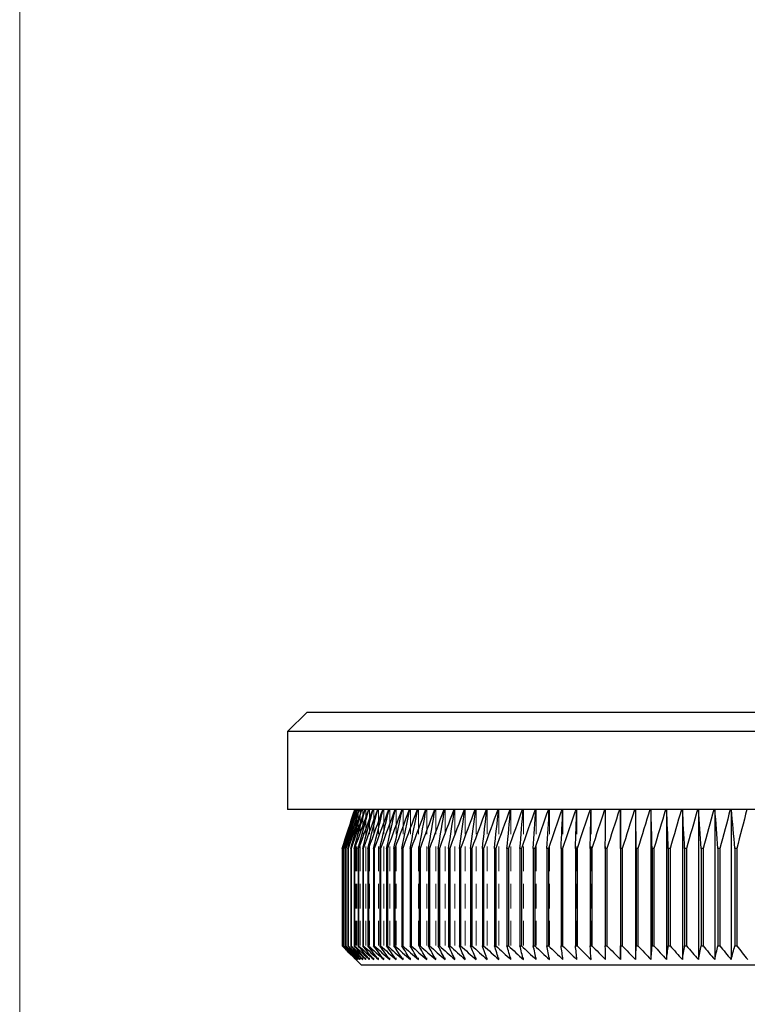
# Model space of a CAD drawing. Units: millimetres. Extents: x 5 to 292, y 5 to 205.
# Drawn here: x 5 to 42, y 104 to 154 of the extents above; entities that cross this region are included whole.
import ezdxf

# ---------------------------------------------------------------- set-up
doc = ezdxf.new("R2010")
doc.units = ezdxf.units.MM
doc.linetypes.add('HIDDEN', pattern=[1.905, 1.27, -0.635])

msp = doc.modelspace()

# ---------------------------------------------------------------- linework, layer by layer
at = {"color": 7, "linetype": 'Continuous', "lineweight": 18}
msp.add_line((5, 205), (5, 5), dxfattribs=at)
at = {"color": 7, "linetype": 'Continuous', "lineweight": 25}
for p, q in [((19.739, 118.934), (18.739, 117.934)), ((19.739, 118.934), (78.039, 118.934)), ((18.739, 117.934), (18.739, 113.934)), ((79.039, 117.934), (18.739, 117.934)), ((79.039, 113.934), (18.739, 113.934)), ((35.819, 113.934), (35.819, 106.234)), ((36.595, 113.934), (36.595, 106.234)), ((37.383, 113.934), (37.383, 106.234)), ((38.184, 113.934), (38.184, 106.234)), ((38.997, 113.934), (38.997, 106.234)), ((39.82, 113.934), (39.82, 106.234)), ((40.654, 113.934), (40.654, 106.234)), ((41.496, 113.934), (41.496, 106.234)), ((21.544, 111.934), (21.542, 111.934)), ((21.542, 111.934), (21.542, 106.934)), ((21.544, 111.934), (21.544, 106.934)), ((21.575, 111.934), (21.571, 111.934)), ((21.571, 111.934), (21.571, 106.934)), ((21.575, 111.934), (21.575, 106.934)), ((21.637, 111.934), (21.629, 111.934)), ((21.629, 111.934), (21.629, 106.934)), ((21.637, 111.934), (21.637, 106.934)), ((21.728, 111.934), (21.717, 111.934)), ((21.717, 111.934), (21.717, 106.934)), ((21.728, 111.934), (21.728, 106.934)), ((21.849, 111.934), (21.834, 111.934)), ((21.834, 111.934), (21.834, 106.934)), ((21.849, 111.934), (21.849, 106.934)), ((21.999, 111.934), (21.981, 111.934)), ((21.981, 111.934), (21.981, 106.934)), ((21.999, 111.934), (21.999, 106.934)), ((22.179, 111.934), (22.158, 111.934)), ((22.158, 111.934), (22.158, 106.934)), ((22.179, 111.934), (22.179, 106.934)), ((22.388, 111.934), (22.364, 111.934)), ((22.364, 111.934), (22.364, 106.934)), ((22.388, 111.934), (22.388, 106.934)), ((22.627, 111.934), (22.599, 111.934)), ((22.599, 111.934), (22.599, 106.934)), ((22.627, 111.934), (22.627, 106.934)), ((22.893, 111.934), (22.863, 111.934)), ((22.863, 111.934), (22.863, 106.934)), ((22.893, 111.934), (22.893, 106.934)), ((23.189, 111.934), (23.155, 111.934)), ((23.155, 111.934), (23.155, 106.934)), ((23.189, 111.934), (23.189, 106.934)), ((23.512, 111.934), (23.475, 111.934)), ((23.475, 111.934), (23.475, 106.934)), ((23.512, 111.934), (23.512, 106.934)), ((23.863, 111.934), (23.823, 111.934)), ((23.823, 111.934), (23.823, 106.934)), ((23.863, 111.934), (23.863, 106.934)), ((24.241, 111.934), (24.198, 111.934)), ((24.198, 111.934), (24.198, 106.934)), ((24.241, 111.934), (24.241, 106.934)), ((24.647, 111.934), (24.601, 111.934)), ((24.601, 111.934), (24.601, 106.934)), ((24.647, 111.934), (24.647, 106.934)), ((25.079, 111.934), (25.03, 111.934)), ((25.03, 111.934), (25.03, 106.934)), ((25.079, 111.934), (25.079, 106.934)), ((25.537, 111.934), (25.485, 111.934)), ((25.485, 111.934), (25.485, 106.934)), ((25.537, 111.934), (25.537, 106.934)), ((26.02, 111.934), (25.966, 111.934)), ((25.966, 111.934), (25.966, 106.934)), ((26.02, 111.934), (26.02, 106.934)), ((26.529, 111.934), (26.471, 111.934)), ((26.471, 111.934), (26.471, 106.934)), ((26.529, 111.934), (26.529, 106.934)), ((27.061, 111.934), (27.002, 111.934)), ((27.002, 111.934), (27.002, 106.934)), ((27.061, 111.934), (27.061, 106.934)), ((27.618, 111.934), (27.556, 111.934)), ((27.556, 111.934), (27.556, 106.934)), ((27.618, 111.934), (27.618, 106.934)), ((28.198, 111.934), (28.133, 111.934)), ((28.133, 111.934), (28.133, 106.934)), ((28.198, 111.934), (28.198, 106.934)), ((28.801, 111.934), (28.734, 111.934)), ((28.734, 111.934), (28.734, 106.934)), ((28.801, 111.934), (28.801, 106.934)), ((29.426, 111.934), (29.356, 111.934)), ((29.356, 111.934), (29.356, 106.934)), ((29.426, 111.934), (29.426, 106.934)), ((30.072, 111.934), (29.999, 111.934)), ((29.999, 111.934), (29.999, 106.934)), ((30.072, 111.934), (30.072, 106.934)), ((30.738, 111.934), (30.664, 111.934)), ((30.664, 111.934), (30.664, 106.934)), ((30.738, 111.934), (30.738, 106.934)), ((31.424, 111.934), (31.348, 111.934)), ((31.348, 111.934), (31.348, 106.934)), ((31.424, 111.934), (31.424, 106.934)), ((32.13, 111.934), (32.051, 111.934)), ((32.051, 111.934), (32.051, 106.934)), ((32.13, 111.934), (32.13, 106.934)), ((32.854, 111.934), (32.773, 111.934)), ((32.773, 111.934), (32.773, 106.934)), ((32.854, 111.934), (32.854, 106.934)), ((33.595, 111.934), (33.513, 111.934)), ((33.513, 111.934), (33.513, 106.934)), ((33.595, 111.934), (33.595, 106.934)), ((34.353, 111.934), (34.269, 111.934)), ((34.269, 111.934), (34.269, 106.934)), ((34.353, 111.934), (34.353, 106.934)), ((35.127, 111.934), (35.041, 111.934)), ((35.041, 111.934), (35.041, 106.934)), ((35.127, 111.934), (35.127, 106.934)), ((35.916, 111.934), (35.828, 111.934)), ((35.828, 111.934), (35.828, 106.934)), ((35.916, 111.934), (35.916, 106.934)), ((36.719, 111.934), (36.63, 111.934)), ((36.63, 111.934), (36.63, 106.934)), ((36.719, 111.934), (36.719, 106.934)), ((37.536, 111.934), (37.445, 111.934)), ((37.445, 111.934), (37.445, 106.934)), ((37.536, 111.934), (37.536, 106.934)), ((38.364, 111.934), (38.273, 111.934)), ((38.273, 111.934), (38.273, 106.934)), ((38.364, 111.934), (38.364, 106.934)), ((39.205, 111.934), (39.112, 111.934)), ((39.112, 111.934), (39.112, 106.934)), ((39.205, 111.934), (39.205, 106.934)), ((40.056, 111.934), (39.962, 111.934)), ((39.962, 111.934), (39.962, 106.934)), ((40.056, 111.934), (40.056, 106.934)), ((40.916, 111.934), (40.821, 111.934)), ((40.821, 111.934), (40.821, 106.934)), ((40.916, 111.934), (40.916, 106.934)), ((41.786, 111.934), (41.69, 111.934)), ((41.69, 111.934), (41.69, 106.934)), ((41.786, 111.934), (41.786, 106.934)), ((21.542, 106.934), (21.544, 106.934)), ((21.571, 106.934), (21.575, 106.934)), ((21.629, 106.934), (21.637, 106.934)), ((21.717, 106.934), (21.728, 106.934)), ((21.834, 106.934), (21.849, 106.934)), ((21.981, 106.934), (21.999, 106.934)), ((22.158, 106.934), (22.179, 106.934)), ((22.364, 106.934), (22.388, 106.934)), ((22.599, 106.934), (22.627, 106.934)), ((22.863, 106.934), (22.893, 106.934)), ((23.155, 106.934), (23.189, 106.934)), ((23.475, 106.934), (23.512, 106.934)), ((23.823, 106.934), (23.863, 106.934)), ((24.198, 106.934), (24.241, 106.934)), ((24.601, 106.934), (24.647, 106.934)), ((25.03, 106.934), (25.079, 106.934)), ((25.485, 106.934), (25.537, 106.934)), ((25.966, 106.934), (26.02, 106.934)), ((26.471, 106.934), (26.529, 106.934)), ((27.002, 106.934), (27.061, 106.934)), ((27.556, 106.934), (27.618, 106.934)), ((28.133, 106.934), (28.198, 106.934)), ((28.734, 106.934), (28.801, 106.934)), ((29.356, 106.934), (29.426, 106.934)), ((29.999, 106.934), (30.072, 106.934)), ((30.664, 106.934), (30.738, 106.934)), ((31.348, 106.934), (31.424, 106.934)), ((32.051, 106.934), (32.13, 106.934)), ((32.773, 106.934), (32.854, 106.934)), ((33.513, 106.934), (33.595, 106.934)), ((34.269, 106.934), (34.353, 106.934)), ((35.041, 106.934), (35.127, 106.934)), ((35.828, 106.934), (35.916, 106.934)), ((36.63, 106.934), (36.719, 106.934)), ((37.445, 106.934), (37.536, 106.934)), ((38.273, 106.934), (38.364, 106.934)), ((39.112, 106.934), (39.205, 106.934)), ((39.962, 106.934), (40.056, 106.934)), ((40.821, 106.934), (40.916, 106.934)), ((41.69, 106.934), (41.786, 106.934)), ((22.239, 106.234), (22.539, 105.934)), ((75.239, 105.934), (22.539, 105.934))]:
    msp.add_line(p, q, dxfattribs=at)
at = {"color": 7, "linetype": 'HIDDEN', "lineweight": 18}
for p, q in [((22.239, 113.934), (22.239, 106.234)), ((22.254, 113.934), (22.254, 106.234)), ((22.298, 113.934), (22.298, 106.234)), ((22.37, 113.934), (22.37, 106.234)), ((22.472, 113.934), (22.472, 106.234)), ((22.603, 113.934), (22.603, 106.234)), ((22.762, 113.934), (22.762, 106.234)), ((22.95, 113.934), (22.95, 106.234)), ((23.166, 113.934), (23.166, 106.234)), ((23.411, 113.934), (23.411, 106.234)), ((23.683, 113.934), (23.683, 106.234)), ((23.983, 113.934), (23.983, 106.234)), ((24.31, 113.934), (24.31, 106.234)), ((24.664, 113.934), (24.664, 106.234)), ((25.045, 113.934), (25.045, 106.234)), ((25.451, 113.934), (25.451, 106.234)), ((25.883, 113.934), (25.883, 106.234)), ((26.341, 113.934), (26.341, 106.234)), ((26.823, 113.934), (26.823, 106.234)), ((27.329, 113.934), (27.329, 106.234)), ((27.859, 113.934), (27.859, 106.234)), ((28.411, 113.934), (28.411, 106.234)), ((28.986, 113.934), (28.986, 106.234)), ((29.583, 113.934), (29.583, 106.234)), ((30.201, 113.934), (30.201, 106.234)), ((30.84, 113.934), (30.84, 106.234)), ((31.498, 113.934), (31.498, 106.234)), ((32.175, 113.934), (32.175, 106.234)), ((32.87, 113.934), (32.87, 106.234)), ((33.583, 113.934), (33.583, 106.234)), ((34.313, 113.934), (34.313, 106.234)), ((35.059, 113.934), (35.059, 106.234))]:
    msp.add_line(p, q, dxfattribs=at)
at = {"color": 7, "linetype": 'Continuous', "lineweight": 25}
for points in [[(21.542, 111.934), (21.757, 112.601), (21.973, 113.267), (22.189, 113.934)], [(22.203, 113.934), (21.983, 113.267), (21.763, 112.601), (21.544, 111.934)], [(21.571, 111.934), (21.781, 112.601), (21.993, 113.267), (22.205, 113.934)], [(22.246, 113.934), (22.022, 113.267), (21.798, 112.601), (21.575, 111.934)], [(21.629, 111.934), (21.835, 112.601), (22.042, 113.267), (22.25, 113.934)], [(22.318, 113.934), (22.09, 113.267), (21.863, 112.601), (21.637, 111.934)], [(21.717, 111.934), (21.918, 112.601), (22.12, 113.267), (22.323, 113.934)], [(22.419, 113.934), (22.188, 113.267), (21.958, 112.601), (21.728, 111.934)], [(21.834, 111.934), (22.031, 112.601), (22.228, 113.267), (22.426, 113.934)], [(22.549, 113.934), (22.315, 113.267), (22.081, 112.601), (21.849, 111.934)], [(21.981, 111.934), (22.173, 112.601), (22.365, 113.267), (22.558, 113.934)], [(22.707, 113.934), (22.471, 113.267), (22.235, 112.601), (21.999, 111.934)], [(22.158, 111.934), (22.344, 112.601), (22.531, 113.267), (22.719, 113.934)], [(22.895, 113.934), (22.656, 113.267), (22.417, 112.601), (22.179, 111.934)], [(22.364, 111.934), (22.545, 112.601), (22.726, 113.267), (22.908, 113.934)], [(23.111, 113.934), (22.869, 113.267), (22.628, 112.601), (22.388, 111.934)], [(22.599, 111.934), (22.774, 112.601), (22.95, 113.267), (23.126, 113.934)], [(23.355, 113.934), (23.111, 113.267), (22.868, 112.601), (22.627, 111.934)], [(22.863, 111.934), (23.032, 112.601), (23.201, 113.267), (23.372, 113.934)], [(23.627, 113.934), (23.381, 113.267), (23.137, 112.601), (22.893, 111.934)], [(23.155, 111.934), (23.318, 112.601), (23.481, 113.267), (23.645, 113.934)], [(23.926, 113.934), (23.679, 113.267), (23.434, 112.601), (23.189, 111.934)], [(23.475, 111.934), (23.632, 112.601), (23.789, 113.267), (23.947, 113.934)], [(24.253, 113.934), (24.005, 113.267), (23.758, 112.601), (23.512, 111.934)], [(23.823, 111.934), (23.973, 112.601), (24.124, 113.267), (24.275, 113.934)], [(24.607, 113.934), (24.358, 113.267), (24.11, 112.601), (23.863, 111.934)], [(24.198, 111.934), (24.342, 112.601), (24.486, 113.267), (24.631, 113.934)], [(24.987, 113.934), (24.738, 113.267), (24.489, 112.601), (24.241, 111.934)], [(24.601, 111.934), (24.738, 112.601), (24.875, 113.267), (25.013, 113.934)], [(25.394, 113.934), (25.144, 113.267), (24.895, 112.601), (24.647, 111.934)], [(25.03, 111.934), (25.16, 112.601), (25.29, 113.267), (25.421, 113.934)], [(25.826, 113.934), (25.576, 113.267), (25.327, 112.601), (25.079, 111.934)], [(25.485, 111.934), (25.608, 112.601), (25.731, 113.267), (25.855, 113.934)], [(26.283, 113.934), (26.033, 113.267), (25.785, 112.601), (25.537, 111.934)], [(25.966, 111.934), (26.081, 112.601), (26.197, 113.267), (26.314, 113.934)], [(26.765, 113.934), (26.516, 113.267), (26.268, 112.601), (26.02, 111.934)], [(26.471, 111.934), (26.58, 112.601), (26.689, 113.267), (26.798, 113.934)], [(27.272, 113.934), (27.023, 113.267), (26.775, 112.601), (26.529, 111.934)], [(27.002, 111.934), (27.103, 112.601), (27.204, 113.267), (27.306, 113.934)], [(27.802, 113.934), (27.554, 113.267), (27.307, 112.601), (27.061, 111.934)], [(27.556, 111.934), (27.649, 112.601), (27.743, 113.267), (27.837, 113.934)], [(28.355, 113.934), (28.108, 113.267), (27.863, 112.601), (27.618, 111.934)], [(28.133, 111.934), (28.219, 112.601), (28.305, 113.267), (28.391, 113.934)], [(28.93, 113.934), (28.685, 113.267), (28.441, 112.601), (28.198, 111.934)], [(28.734, 111.934), (28.812, 112.601), (28.89, 113.267), (28.968, 113.934)], [(29.527, 113.934), (29.284, 113.267), (29.042, 112.601), (28.801, 111.934)], [(29.356, 111.934), (29.426, 112.601), (29.496, 113.267), (29.567, 113.934)], [(30.146, 113.934), (29.905, 113.267), (29.665, 112.601), (29.426, 111.934)], [(29.999, 111.934), (30.062, 112.601), (30.124, 113.267), (30.187, 113.934)], [(30.785, 113.934), (30.546, 113.267), (30.308, 112.601), (30.072, 111.934)], [(30.664, 111.934), (30.718, 112.601), (30.772, 113.267), (30.827, 113.934)], [(31.443, 113.934), (31.207, 113.267), (30.972, 112.601), (30.738, 111.934)], [(31.348, 111.934), (31.394, 112.601), (31.441, 113.267), (31.487, 113.934)], [(32.121, 113.934), (31.888, 113.267), (31.656, 112.601), (31.424, 111.934)], [(32.051, 111.934), (32.089, 112.601), (32.128, 113.267), (32.166, 113.934)], [(32.817, 113.934), (32.587, 113.267), (32.358, 112.601), (32.13, 111.934)], [(32.773, 111.934), (32.803, 112.601), (32.833, 113.267), (32.863, 113.934)], [(33.531, 113.934), (33.305, 113.267), (33.079, 112.601), (32.854, 111.934)], [(33.513, 111.934), (33.534, 112.601), (33.556, 113.267), (33.578, 113.934)], [(34.262, 113.934), (34.039, 113.267), (33.816, 112.601), (33.595, 111.934)], [(34.269, 111.934), (34.282, 112.601), (34.296, 113.267), (34.31, 113.934)], [(35.008, 113.934), (34.789, 113.267), (34.571, 112.601), (34.353, 111.934)], [(35.041, 111.934), (35.046, 112.601), (35.052, 113.267), (35.057, 113.934)], [(35.77, 113.934), (35.555, 113.267), (35.341, 112.601), (35.127, 111.934)], [(35.828, 111.934), (35.826, 112.601), (35.823, 113.267), (35.82, 113.934)], [(36.546, 113.934), (36.335, 113.267), (36.125, 112.601), (35.916, 111.934)], [(36.63, 111.934), (36.619, 112.601), (36.608, 113.267), (36.597, 113.934)], [(37.335, 113.934), (37.129, 113.267), (36.924, 112.601), (36.719, 111.934)], [(37.445, 111.934), (37.426, 112.601), (37.407, 113.267), (37.387, 113.934)], [(38.138, 113.934), (37.936, 113.267), (37.736, 112.601), (37.536, 111.934)], [(38.273, 111.934), (38.245, 112.601), (38.218, 113.267), (38.19, 113.934)], [(38.952, 113.934), (38.755, 113.267), (38.559, 112.601), (38.364, 111.934)], [(39.112, 111.934), (39.076, 112.601), (39.041, 113.267), (39.005, 113.934)], [(39.776, 113.934), (39.585, 113.267), (39.395, 112.601), (39.205, 111.934)], [(39.962, 111.934), (39.918, 112.601), (39.874, 113.267), (39.831, 113.934)], [(40.611, 113.934), (40.425, 113.267), (40.24, 112.601), (40.056, 111.934)], [(40.821, 111.934), (40.77, 112.601), (40.718, 113.267), (40.666, 113.934)], [(41.455, 113.934), (41.275, 113.267), (41.095, 112.601), (40.916, 111.934)], [(41.69, 111.934), (41.63, 112.601), (41.57, 113.267), (41.51, 113.934)], [(42.307, 113.934), (42.133, 113.267), (41.959, 112.601), (41.786, 111.934)], [(22.239, 106.234), (22.007, 106.466), (21.774, 106.7), (21.542, 106.934)], [(21.544, 106.934), (21.78, 106.7), (22.017, 106.466), (22.254, 106.234)], [(22.254, 106.234), (22.026, 106.466), (21.798, 106.7), (21.571, 106.934)], [(21.575, 106.934), (21.816, 106.7), (22.056, 106.466), (22.298, 106.234)], [(22.298, 106.234), (22.074, 106.466), (21.851, 106.7), (21.629, 106.934)], [(21.637, 106.934), (21.881, 106.7), (22.125, 106.466), (22.37, 106.234)], [(22.37, 106.234), (22.152, 106.466), (21.934, 106.7), (21.717, 106.934)], [(21.728, 106.934), (21.976, 106.7), (22.224, 106.466), (22.472, 106.234)], [(22.472, 106.234), (22.259, 106.466), (22.046, 106.7), (21.834, 106.934)], [(21.849, 106.934), (22.1, 106.7), (22.351, 106.466), (22.603, 106.234)], [(22.603, 106.234), (22.395, 106.466), (22.188, 106.7), (21.981, 106.934)], [(21.999, 106.934), (22.253, 106.7), (22.507, 106.466), (22.762, 106.234)], [(22.762, 106.234), (22.56, 106.466), (22.359, 106.7), (22.158, 106.934)], [(22.179, 106.934), (22.436, 106.7), (22.693, 106.466), (22.95, 106.234)], [(22.95, 106.234), (22.754, 106.466), (22.559, 106.7), (22.364, 106.934)], [(22.388, 106.934), (22.647, 106.7), (22.907, 106.466), (23.166, 106.234)], [(23.166, 106.234), (22.977, 106.466), (22.788, 106.7), (22.599, 106.934)], [(22.627, 106.934), (22.888, 106.7), (23.149, 106.466), (23.411, 106.234)], [(23.411, 106.234), (23.228, 106.466), (23.045, 106.7), (22.863, 106.934)], [(22.893, 106.934), (23.156, 106.7), (23.419, 106.466), (23.683, 106.234)], [(23.683, 106.234), (23.507, 106.466), (23.331, 106.7), (23.155, 106.934)], [(23.189, 106.934), (23.453, 106.7), (23.718, 106.466), (23.983, 106.234)], [(23.983, 106.234), (23.813, 106.466), (23.644, 106.7), (23.475, 106.934)], [(23.512, 106.934), (23.778, 106.7), (24.044, 106.466), (24.31, 106.234)], [(24.31, 106.234), (24.148, 106.466), (23.985, 106.7), (23.823, 106.934)], [(23.863, 106.934), (24.13, 106.7), (24.397, 106.466), (24.664, 106.234)], [(24.664, 106.234), (24.509, 106.466), (24.353, 106.7), (24.198, 106.934)], [(24.241, 106.934), (24.509, 106.7), (24.776, 106.466), (25.045, 106.234)], [(25.045, 106.234), (24.896, 106.466), (24.749, 106.7), (24.601, 106.934)], [(24.647, 106.934), (24.914, 106.7), (25.183, 106.466), (25.451, 106.234)], [(25.451, 106.234), (25.311, 106.466), (25.17, 106.7), (25.03, 106.934)], [(25.079, 106.934), (25.346, 106.7), (25.615, 106.466), (25.883, 106.234)], [(25.883, 106.234), (25.75, 106.466), (25.618, 106.7), (25.485, 106.934)], [(25.537, 106.934), (25.804, 106.7), (26.072, 106.466), (26.341, 106.234)], [(26.341, 106.234), (26.216, 106.466), (26.09, 106.7), (25.966, 106.934)], [(26.02, 106.934), (26.287, 106.7), (26.555, 106.466), (26.823, 106.234)], [(26.823, 106.234), (26.705, 106.466), (26.588, 106.7), (26.471, 106.934)], [(26.529, 106.934), (26.795, 106.7), (27.062, 106.466), (27.329, 106.234)], [(27.329, 106.234), (27.22, 106.466), (27.111, 106.7), (27.002, 106.934)], [(27.061, 106.934), (27.327, 106.7), (27.592, 106.466), (27.859, 106.234)], [(27.859, 106.234), (27.758, 106.466), (27.657, 106.7), (27.556, 106.934)], [(27.618, 106.934), (27.882, 106.7), (28.147, 106.466), (28.411, 106.234)], [(28.411, 106.234), (28.319, 106.466), (28.226, 106.7), (28.133, 106.934)], [(28.198, 106.934), (28.461, 106.7), (28.723, 106.466), (28.986, 106.234)], [(28.986, 106.234), (28.902, 106.466), (28.818, 106.7), (28.734, 106.934)], [(28.801, 106.934), (29.061, 106.7), (29.322, 106.466), (29.583, 106.234)], [(29.583, 106.234), (29.507, 106.466), (29.432, 106.7), (29.356, 106.934)], [(29.426, 106.934), (29.684, 106.7), (29.942, 106.466), (30.201, 106.234)], [(30.201, 106.234), (30.134, 106.466), (30.067, 106.7), (29.999, 106.934)], [(30.072, 106.934), (30.327, 106.7), (30.583, 106.466), (30.84, 106.234)], [(30.84, 106.234), (30.781, 106.466), (30.722, 106.7), (30.664, 106.934)], [(30.738, 106.934), (30.991, 106.7), (31.244, 106.466), (31.498, 106.234)], [(31.498, 106.234), (31.448, 106.466), (31.398, 106.7), (31.348, 106.934)], [(31.424, 106.934), (31.674, 106.7), (31.924, 106.466), (32.175, 106.234)], [(32.175, 106.234), (32.134, 106.466), (32.092, 106.7), (32.051, 106.934)], [(32.13, 106.934), (32.376, 106.7), (32.623, 106.466), (32.87, 106.234)], [(32.87, 106.234), (32.838, 106.466), (32.806, 106.7), (32.773, 106.934)], [(32.854, 106.934), (33.096, 106.7), (33.34, 106.466), (33.583, 106.234)], [(33.583, 106.234), (33.56, 106.466), (33.536, 106.7), (33.513, 106.934)], [(33.595, 106.934), (33.834, 106.7), (34.073, 106.466), (34.313, 106.234)], [(34.313, 106.234), (34.298, 106.466), (34.284, 106.7), (34.269, 106.934)], [(34.353, 106.934), (34.588, 106.7), (34.823, 106.466), (35.059, 106.234)], [(35.059, 106.234), (35.053, 106.466), (35.047, 106.7), (35.041, 106.934)], [(35.127, 106.934), (35.357, 106.7), (35.588, 106.466), (35.819, 106.234)], [(35.819, 106.234), (35.822, 106.466), (35.825, 106.7), (35.828, 106.934)], [(35.916, 106.934), (36.142, 106.7), (36.368, 106.466), (36.595, 106.234)], [(36.595, 106.234), (36.606, 106.466), (36.618, 106.7), (36.63, 106.934)], [(36.719, 106.934), (36.94, 106.7), (37.161, 106.466), (37.383, 106.234)], [(37.383, 106.234), (37.404, 106.466), (37.424, 106.7), (37.445, 106.934)], [(37.536, 106.934), (37.751, 106.7), (37.968, 106.466), (38.184, 106.234)], [(38.184, 106.234), (38.214, 106.466), (38.243, 106.7), (38.273, 106.934)], [(38.364, 106.934), (38.575, 106.7), (38.786, 106.466), (38.997, 106.234)], [(38.997, 106.234), (39.035, 106.466), (39.074, 106.7), (39.112, 106.934)], [(39.205, 106.934), (39.41, 106.7), (39.615, 106.466), (39.82, 106.234)], [(39.82, 106.234), (39.868, 106.466), (39.915, 106.7), (39.962, 106.934)], [(40.056, 106.934), (40.255, 106.7), (40.454, 106.466), (40.654, 106.234)], [(40.654, 106.234), (40.71, 106.466), (40.766, 106.7), (40.821, 106.934)], [(40.916, 106.934), (41.109, 106.7), (41.303, 106.466), (41.496, 106.234)], [(41.496, 106.234), (41.561, 106.466), (41.625, 106.7), (41.69, 106.934)], [(41.786, 106.934), (41.973, 106.7), (42.16, 106.466), (42.347, 106.234)]]:
    msp.add_open_spline(points, degree=3, dxfattribs=at)

doc.saveas('drawing.dxf')
